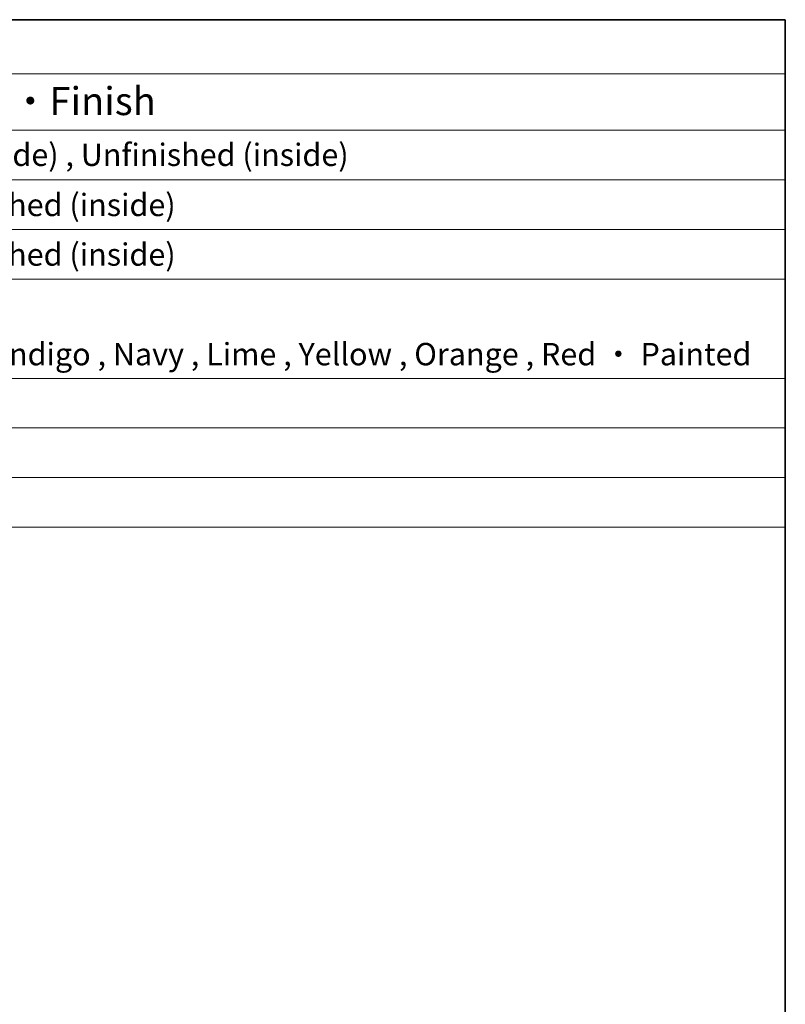
# Model space of a CAD drawing. Units: millimetres. Extents: x 0 to 3754, y 0 to 562.
# Drawn here: x 645 to 782, y 386 to 562 of the extents above; entities that cross this region are included whole.
import ezdxf

# ---------------------------------------------------------------- set-up
doc = ezdxf.new("R2010")
doc.units = ezdxf.units.MM
doc.header["$LTSCALE"] = 2
doc.layers.add('Border (ISO)', color=7, linetype='Continuous', lineweight=35)
doc.layers.add('Symbol (ISO)', color=7, linetype='Continuous', lineweight=18)
doc.styles.add('Note Text (TK)', font='txt')
doc.styles.add('Note Text (TK2)', font='txt')

# ---------------------------------------------------------------- blocks, each defined once
blk = doc.blocks.new('図面枠 tk図枠')
at = {"layer": 'Border (ISO)'}
for p, q in [((14.5, 289), (405.5, 289)), ((405.5, 289), (405.5, 8))]:
    blk.add_line(p, q, dxfattribs=at)
blk = doc.blocks.new('構成内容 _ Components')
at = {"layer": 'Symbol (ISO)'}
for p, q in [((405.5, 289), (96.236, 289)), ((405.5, 289), (405.5, 284.159)), ((405.5, 284.159), (96.236, 284.159)), ((405.5, 284.159), (405.5, 279.118)), ((405.5, 279.118), (96.236, 279.118)), ((405.5, 279.118), (405.5, 243.656)), ((405.5, 274.685), (96.236, 274.685)), ((405.5, 270.253), (96.236, 270.253)), ((405.5, 265.82), (96.236, 265.82)), ((405.5, 256.954), (96.236, 256.954)), ((405.5, 252.522), (96.236, 252.522)), ((405.5, 248.089), (96.236, 248.089)), ((405.5, 243.656), (96.236, 243.656))]:
    blk.add_line(p, q, dxfattribs=at)
at = {"layer": 'Symbol (ISO)', "color": 7, "attachment_point": 7}
for s, insert, char_height, style in [('色・表面処理 / Color・Finish', (304.438, 279.694), 2.5, 'Note Text (TK)'), ('メタリックシルバー ・ 表面塗装 - 裏面無処理 / Silver ・ Painted （outside) , Unfinished (inside)', (248.24, 275.305), 2, 'Note Text (TK2)'), ('シルバー ・ 表面塗装 - 内面無処理 / Silver ・ Painted (outside) , Unfinished (inside)', (248.24, 270.826), 2, 'Note Text (TK2)'), ('シルバー ・ 表面塗装 - 内面無処理 / Silver ・ Painted (outside) , Unfinished (inside)', (248.24, 266.393), 2, 'Note Text (TK2)'), ('塗装付 ： インディゴ , ネイビー , ライム , イエロー , オレンジ , レッド / Indigo , Navy , Lime , Yellow , Orange , Red ・ Painted', (248.278, 257.492), 2, 'Note Text (TK2)')]:
    blk.add_mtext(s, dxfattribs=dict(at, insert=insert, char_height=char_height, style=style))

msp = doc.modelspace()

# ---------------------------------------------------------------- block references
at = {"xscale": 2, "yscale": 2, "zscale": 2}
msp.add_blockref('図面枠 tk図枠', (-29, -16), dxfattribs=at)
at = {"layer": 'Symbol (ISO)', "xscale": 2, "yscale": 2, "zscale": 2}
msp.add_blockref('構成内容 _ Components', (-29, -16), dxfattribs=at)

doc.saveas('drawing.dxf')
